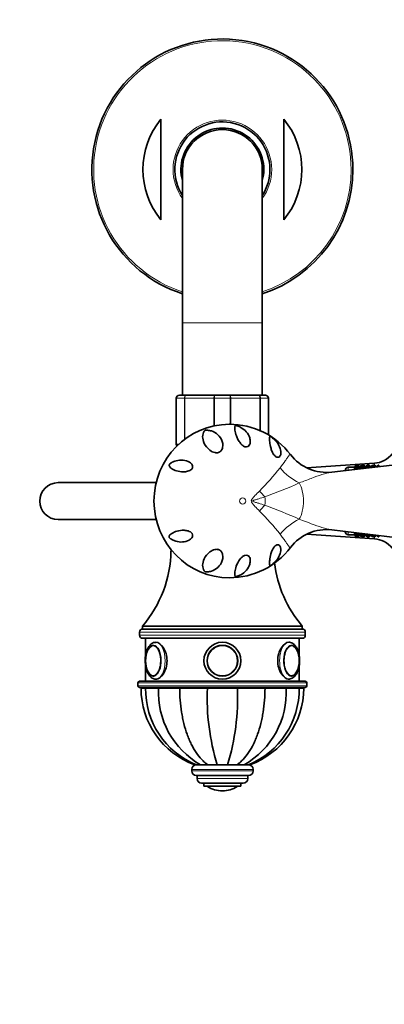
# Model space of a CAD drawing. Units: millimetres. Extents: x 0 to 2466, y 0 to 2754.
# Drawn here: x 1047 to 1166, y 628 to 949 of the extents above; entities that cross this region are included whole.
import ezdxf
from ezdxf import colors
from ezdxf.entities.mleader import LeaderData, LeaderLine
from ezdxf.math import Vec2, Vec3

# ---------------------------------------------------------------- set-up
doc = ezdxf.new("R2010")
doc.units = ezdxf.units.MM
doc.layers.add('DV3_Défaut', color=7, linetype='Continuous')
doc.layers.add('Défaut', color=7, linetype='Continuous')

# ---------------------------------------------------------------- blocks, each defined once
blk = doc.blocks.new('_DOT')
at = {"color": 0}
blk.add_line((0, 0), (-1, 0), dxfattribs=at)
at = {"color": 0, "const_width": 0.333}
blk.add_lwpolyline([(-0.1665, 0, 1), (0.1665, 0, 1)], format="xyb", close=True, dxfattribs=at)
blk = doc.blocks.new('SE2')
at = {"layer": 'DV3_Défaut', "color": 7, "linetype": 'Continuous', "lineweight": 35}
for p, q in [((1092.96, 916.83), (1092.96, 883.96)), ((1132.96, 916.83), (1132.96, 883.96)), ((1099.96, 900.39), (1099.96, 850.39)), ((1125.96, 850.39), (1125.96, 900.39)), ((1099.96, 850.39), (1099.96, 826.89)), ((1125.96, 826.89), (1125.96, 850.39)), ((1097.96, 810.89), (1097.96, 825.89)), ((1098.96, 826.89), (1101.29, 826.89)), ((1101.29, 826.89), (1110.62, 826.89)), ((1110.62, 826.89), (1115.29, 826.89)), ((1115.29, 826.89), (1124.62, 826.89)), ((1124.62, 826.89), (1126.96, 826.89)), ((1127.96, 825.89), (1127.96, 813.92)), ((1162.46, 804.7), (1140.41, 803.23)), ((1170.16, 804.33), (1148.65, 801.8)), ((1152.96, 802.39), (1152.96, 802.31)), ((1155.95, 803.39), (1153.96, 803.39)), ((1155.95, 802.66), (1155.95, 803.39)), ((1155.96, 803.39), (1155.95, 803.39)), ((1155.96, 803.39), (1155.96, 802.66)), ((1155.97, 803.39), (1155.96, 803.39)), ((1155.97, 803.35), (1156.5, 804.1)), ((1156.5, 804.1), (1155.97, 803.39)), ((1155.97, 803.22), (1156.5, 804.01)), ((1156.5, 804.01), (1155.97, 803.35)), ((1155.97, 803), (1156.5, 803.82)), ((1156.5, 803.82), (1155.97, 803.22)), ((1155.97, 802.69), (1156.5, 803.54)), ((1156.5, 803.54), (1155.97, 803)), ((1156.5, 803.17), (1155.97, 802.69)), ((1156.2, 802.69), (1156.5, 803.17)), ((1156.5, 804.1), (1157.22, 804.1)), ((1156.5, 804.01), (1157.22, 804.01)), ((1156.5, 803.82), (1157.22, 803.82)), ((1156.5, 803.54), (1157.22, 803.54)), ((1156.5, 803.17), (1157.22, 803.17)), ((1157.76, 803.39), (1157.22, 804.1)), ((1157.22, 804.1), (1157.76, 803.35)), ((1157.76, 803.35), (1157.22, 804.01)), ((1157.22, 804.01), (1157.76, 803.22)), ((1157.76, 803.22), (1157.22, 803.82)), ((1157.22, 803.82), (1157.76, 803)), ((1157.76, 803), (1157.22, 803.54)), ((1157.22, 803.54), (1157.65, 802.86)), ((1157.58, 802.85), (1157.22, 803.17)), ((1157.22, 803.17), (1157.43, 802.83)), ((1157.76, 803.39), (1157.76, 802.87)), ((1157.76, 803.39), (1157.76, 803.39)), ((1157.77, 803.39), (1157.76, 803.39)), ((1157.77, 803.35), (1158.3, 804.1)), ((1158.3, 804.1), (1157.77, 803.39)), ((1157.77, 803.22), (1158.3, 804.01)), ((1158.3, 804.01), (1157.77, 803.35)), ((1157.77, 803), (1158.3, 803.82)), ((1158.3, 803.82), (1157.77, 803.22)), ((1158.3, 803.54), (1157.77, 803)), ((1157.89, 802.89), (1158.3, 803.54)), ((1158.3, 803.17), (1158, 802.9)), ((1158.15, 802.92), (1158.3, 803.17)), ((1158.3, 804.1), (1159.01, 804.1)), ((1158.3, 804.01), (1159.01, 804.01)), ((1158.3, 803.82), (1159.01, 803.82)), ((1158.3, 803.54), (1159.01, 803.54)), ((1158.3, 803.17), (1159.01, 803.17)), ((1159.55, 803.39), (1159.01, 804.1)), ((1159.01, 804.1), (1159.55, 803.35)), ((1159.55, 803.35), (1159.01, 804.01)), ((1159.01, 804.01), (1159.55, 803.22)), ((1159.55, 803.22), (1159.01, 803.82)), ((1159.01, 803.82), (1159.5, 803.08)), ((1159.47, 803.07), (1159.01, 803.54)), ((1159.01, 803.54), (1159.32, 803.06)), ((1159.16, 803.04), (1159.01, 803.17)), ((1159.01, 803.17), (1159.1, 803.03)), ((1159.55, 803.38), (1159.55, 803.39)), ((1159.56, 803.39), (1159.55, 803.38)), ((1159.55, 803.38), (1159.55, 803.08)), ((1159.56, 803.35), (1160.1, 804.1)), ((1160.1, 804.1), (1159.56, 803.39)), ((1159.56, 803.22), (1160.1, 804.01)), ((1160.1, 804.01), (1159.56, 803.35)), ((1160.1, 803.82), (1159.56, 803.22)), ((1159.62, 803.09), (1160.1, 803.82)), ((1160.1, 803.54), (1159.66, 803.1)), ((1159.83, 803.12), (1160.1, 803.54)), ((1160.1, 803.17), (1160.06, 803.14)), ((1160.08, 803.15), (1160.1, 803.17)), ((1160.1, 804.1), (1160.81, 804.1)), ((1160.1, 804.01), (1160.81, 804.01)), ((1160.1, 803.82), (1160.81, 803.82)), ((1160.1, 803.54), (1160.81, 803.54)), ((1160.1, 803.17), (1160.3, 803.17)), ((1161.34, 803.39), (1160.81, 804.1)), ((1160.81, 804.1), (1161.34, 803.35)), ((1161.34, 803.35), (1160.81, 804.01)), ((1160.81, 804.01), (1161.29, 803.29)), ((1161.28, 803.29), (1160.81, 803.82)), ((1160.81, 803.82), (1161.16, 803.27)), ((1161.08, 803.26), (1160.81, 803.54)), ((1160.81, 803.54), (1160.99, 803.25)), ((1161.35, 803.38), (1161.34, 803.39)), ((1161.35, 803.35), (1161.89, 804.1)), ((1161.89, 804.1), (1161.35, 803.39)), ((1161.89, 804.01), (1161.35, 803.35)), ((1161.35, 803.39), (1161.35, 803.38)), ((1161.35, 803.38), (1161.35, 803.29)), ((1161.41, 803.3), (1161.89, 804.01)), ((1161.89, 803.82), (1161.43, 803.3)), ((1161.56, 803.32), (1161.89, 803.82)), ((1161.89, 803.54), (1161.69, 803.33)), ((1161.76, 803.34), (1161.89, 803.54)), ((1161.89, 804.1), (1162.61, 804.1)), ((1161.89, 804.01), (1162.61, 804.01)), ((1161.89, 803.82), (1162.61, 803.82)), ((1161.89, 803.54), (1162.61, 803.54)), ((1163.07, 803.5), (1162.61, 804.1)), ((1162.61, 804.1), (1163.04, 803.49)), ((1163.03, 803.49), (1162.61, 804.01)), ((1162.61, 804.01), (1162.96, 803.48)), ((1162.91, 803.48), (1162.61, 803.82)), ((1162.61, 803.82), (1162.84, 803.47)), ((1162.69, 803.45), (1162.61, 803.54)), ((1162.61, 803.54), (1162.67, 803.45)), ((1163.69, 804.1), (1163.25, 803.52)), ((1163.28, 803.52), (1163.69, 804.1)), ((1163.69, 804.01), (1163.3, 803.52)), ((1163.37, 803.53), (1163.69, 804.01)), ((1163.69, 803.82), (1163.45, 803.54)), ((1163.52, 803.55), (1163.69, 803.82)), ((1163.69, 804.1), (1163.96, 804.1)), ((1163.69, 804.01), (1163.96, 804.01)), ((1163.69, 803.82), (1163.96, 803.82)), ((1163.96, 804.1), (1163.96, 804.01)), ((1163.96, 804.01), (1163.96, 803.82)), ((1163.96, 803.82), (1163.96, 803.6)), ((1091.4, 798.39), (1059.46, 798.39)), ((1059.46, 786.39), (1091.4, 786.39)), ((1148.65, 782.99), (1170.16, 780.46)), ((1140.35, 781.56), (1162.46, 780.09)), ((1152.96, 782.48), (1152.96, 782.39)), ((1153.96, 781.39), (1155.95, 781.39)), ((1155.95, 781.39), (1155.95, 782.13)), ((1155.95, 781.39), (1155.96, 781.4)), ((1155.96, 782.13), (1155.96, 781.4)), ((1155.96, 781.4), (1155.97, 781.39)), ((1156.5, 781.25), (1155.97, 782.1)), ((1155.97, 782.1), (1156.5, 781.62)), ((1156.5, 780.97), (1155.97, 781.79)), ((1155.97, 781.79), (1156.5, 781.25)), ((1156.5, 780.78), (1155.97, 781.57)), ((1155.97, 781.57), (1156.5, 780.97)), ((1156.5, 780.69), (1155.97, 781.44)), ((1155.97, 781.44), (1156.5, 780.78)), ((1155.97, 781.39), (1156.5, 780.69)), ((1156.5, 781.62), (1156.2, 782.1)), ((1156.5, 781.62), (1157.22, 781.62)), ((1156.5, 781.25), (1157.22, 781.25)), ((1156.5, 780.97), (1157.22, 780.97)), ((1156.5, 780.78), (1157.22, 780.78)), ((1156.5, 780.69), (1157.22, 780.69)), ((1157.43, 781.96), (1157.22, 781.62)), ((1157.22, 781.62), (1157.58, 781.94)), ((1157.65, 781.93), (1157.22, 781.25)), ((1157.22, 781.25), (1157.76, 781.79)), ((1157.76, 781.79), (1157.22, 780.97)), ((1157.76, 781.57), (1157.22, 780.78)), ((1157.22, 780.97), (1157.76, 781.57)), ((1157.22, 780.78), (1157.76, 781.44)), ((1157.76, 781.44), (1157.22, 780.69)), ((1157.22, 780.69), (1157.76, 781.39)), ((1157.76, 781.92), (1157.76, 781.4)), ((1157.76, 781.39), (1157.76, 781.4)), ((1157.76, 781.4), (1157.77, 781.39)), ((1158.3, 780.97), (1157.77, 781.79)), ((1157.77, 781.79), (1158.3, 781.25)), ((1158.3, 780.78), (1157.77, 781.57)), ((1157.77, 781.57), (1158.3, 780.97)), ((1158.3, 780.69), (1157.77, 781.44)), ((1157.77, 781.44), (1158.3, 780.78)), ((1157.77, 781.39), (1158.3, 780.69)), ((1158.3, 781.25), (1157.89, 781.9)), ((1158, 781.89), (1158.3, 781.62)), ((1158.3, 781.62), (1158.15, 781.87)), ((1158.3, 781.62), (1159.01, 781.62)), ((1158.3, 781.25), (1159.01, 781.25)), ((1158.3, 780.97), (1159.01, 780.97)), ((1158.3, 780.78), (1159.01, 780.78)), ((1158.3, 780.69), (1159.01, 780.69)), ((1159.1, 781.76), (1159.01, 781.62)), ((1159.01, 781.62), (1159.16, 781.75)), ((1159.32, 781.73), (1159.01, 781.25)), ((1159.01, 781.25), (1159.47, 781.72)), ((1159.5, 781.71), (1159.01, 780.97)), ((1159.55, 781.57), (1159.01, 780.78)), ((1159.01, 780.97), (1159.55, 781.57)), ((1159.01, 780.78), (1159.55, 781.44)), ((1159.55, 781.44), (1159.01, 780.69)), ((1159.01, 780.69), (1159.55, 781.39)), ((1159.55, 781.71), (1159.55, 781.4)), ((1159.55, 781.39), (1159.55, 781.4)), ((1159.55, 781.4), (1159.56, 781.39)), ((1160.1, 780.78), (1159.56, 781.57)), ((1159.56, 781.57), (1160.1, 780.97)), ((1160.1, 780.69), (1159.56, 781.44)), ((1159.56, 781.44), (1160.1, 780.78)), ((1159.56, 781.39), (1160.1, 780.69)), ((1160.1, 780.97), (1159.62, 781.7)), ((1159.66, 781.69), (1160.1, 781.25)), ((1160.1, 781.25), (1159.83, 781.67)), ((1160.06, 781.65), (1160.1, 781.62)), ((1160.1, 781.62), (1160.08, 781.64)), ((1160.1, 781.62), (1160.3, 781.62)), ((1160.1, 781.25), (1160.81, 781.25)), ((1160.1, 780.97), (1160.81, 780.97)), ((1160.1, 780.78), (1160.81, 780.78)), ((1160.1, 780.69), (1160.81, 780.69)), ((1160.99, 781.54), (1160.81, 781.25)), ((1160.81, 781.25), (1161.08, 781.53)), ((1161.16, 781.52), (1160.81, 780.97)), ((1161.29, 781.5), (1160.81, 780.78)), ((1160.81, 780.97), (1161.28, 781.5)), ((1160.81, 780.78), (1161.34, 781.44)), ((1161.34, 781.44), (1160.81, 780.69)), ((1160.81, 780.69), (1161.34, 781.39)), ((1161.34, 781.39), (1161.35, 781.4)), ((1161.35, 781.49), (1161.35, 781.4)), ((1161.89, 780.69), (1161.35, 781.44)), ((1161.35, 781.44), (1161.89, 780.78)), ((1161.35, 781.4), (1161.35, 781.39)), ((1161.35, 781.39), (1161.89, 780.69)), ((1161.89, 780.78), (1161.41, 781.49)), ((1161.43, 781.48), (1161.89, 780.97)), ((1161.89, 780.97), (1161.56, 781.47)), ((1161.69, 781.45), (1161.89, 781.25)), ((1161.89, 781.25), (1161.76, 781.44)), ((1161.89, 781.25), (1162.61, 781.25)), ((1161.89, 780.97), (1162.61, 780.97)), ((1161.89, 780.78), (1162.61, 780.78)), ((1161.89, 780.69), (1162.61, 780.69)), ((1162.67, 781.34), (1162.61, 781.25)), ((1162.61, 781.25), (1162.69, 781.34)), ((1162.84, 781.32), (1162.61, 780.97)), ((1162.61, 780.97), (1162.91, 781.31)), ((1162.96, 781.3), (1162.61, 780.78)), ((1162.61, 780.78), (1163.03, 781.3)), ((1163.04, 781.29), (1162.61, 780.69)), ((1162.61, 780.69), (1163.07, 781.29)), ((1163.25, 781.27), (1163.69, 780.69)), ((1163.69, 780.69), (1163.28, 781.27)), ((1163.3, 781.26), (1163.69, 780.78)), ((1163.69, 780.78), (1163.37, 781.26)), ((1163.45, 781.25), (1163.69, 780.97)), ((1163.69, 780.97), (1163.52, 781.24)), ((1163.69, 780.97), (1163.96, 780.97)), ((1163.69, 780.78), (1163.96, 780.78)), ((1163.69, 780.69), (1163.96, 780.69)), ((1163.96, 781.19), (1163.96, 780.97)), ((1163.96, 780.97), (1163.96, 780.78)), ((1163.96, 780.78), (1163.96, 780.69)), ((1096.55, 776.19), (1096.21, 776.19)), ((1138.96, 751.69), (1086.96, 751.69)), ((1086.96, 751.69), (1086.96, 750.69)), ((1138.96, 750.69), (1086.96, 750.69)), ((1138.96, 750.69), (1086.96, 750.69)), ((1138.96, 750.69), (1138.96, 751.69)), ((1085.96, 749.69), (1085.96, 748.69)), ((1086.96, 747.69), (1138.96, 747.69)), ((1087.96, 747.69), (1087.96, 742.11)), ((1137.96, 742.1), (1137.96, 747.69)), ((1139.96, 748.69), (1139.96, 749.69)), ((1087.96, 738.69), (1087.96, 733.69)), ((1137.96, 733.69), (1137.96, 738.67)), ((1085.46, 733.19), (1085.46, 732.19)), ((1139.96, 733.69), (1085.96, 733.69)), ((1085.96, 731.69), (1139.96, 731.69)), ((1086.46, 731.69), (1086.46, 731.59)), ((1087.94, 731.59), (1086.46, 731.59)), ((1087.92, 731.49), (1086.46, 731.49)), ((1087.94, 731.69), (1087.94, 731.59)), ((1092.17, 731.59), (1087.94, 731.59)), ((1087.94, 731.49), (1092.17, 731.49)), ((1091.31, 734.39), (1091.6, 734.39)), ((1092.17, 731.59), (1092.17, 731.69)), ((1099.07, 731.59), (1092.17, 731.59)), ((1092.17, 731.49), (1099.07, 731.49)), ((1099.07, 731.59), (1099.07, 731.69)), ((1108.08, 731.59), (1099.07, 731.59)), ((1099.07, 731.49), (1108.08, 731.49)), ((1108.08, 731.59), (1108.08, 731.69)), ((1117.84, 731.59), (1108.08, 731.59)), ((1108.08, 731.49), (1117.84, 731.49)), ((1110.96, 731.59), (1110.96, 731.49)), ((1114.96, 731.49), (1114.96, 731.59)), ((1117.84, 731.59), (1117.84, 731.69)), ((1126.85, 731.59), (1117.84, 731.59)), ((1117.84, 731.49), (1126.85, 731.49)), ((1126.85, 731.59), (1126.85, 731.69)), ((1133.75, 731.59), (1126.85, 731.59)), ((1126.85, 731.49), (1133.75, 731.49)), ((1133.75, 731.59), (1133.75, 731.69)), ((1137.97, 731.59), (1133.75, 731.59)), ((1133.75, 731.49), (1137.97, 731.49)), ((1134.4, 734.39), (1134.61, 734.39)), ((1137.97, 731.59), (1137.97, 731.69)), ((1137.97, 731.59), (1139.46, 731.59)), ((1137.97, 731.49), (1139.46, 731.49)), ((1139.46, 731.59), (1139.46, 731.69)), ((1140.46, 732.19), (1140.46, 733.19)), ((1104.46, 706.49), (1103.97, 706.49)), ((1105.85, 706.49), (1104.47, 706.49)), ((1108.21, 706.49), (1105.85, 706.49)), ((1108.4, 706.49), (1107.91, 706.49)), ((1111.29, 706.49), (1108.21, 706.49)), ((1114.88, 706.49), (1111.04, 706.49)), ((1111.29, 706.49), (1114.62, 706.49)), ((1114.62, 706.49), (1117.7, 706.49)), ((1118, 706.49), (1117.52, 706.49)), ((1117.7, 706.49), (1120.06, 706.49)), ((1120.06, 706.49), (1121.45, 706.49)), ((1121.34, 706.49), (1121.94, 706.49)), ((1102.96, 704.99), (1102.96, 704.49)), ((1121.46, 702.99), (1104.46, 702.99)), ((1104.71, 702.99), (1104.71, 701.99)), ((1121.21, 701.99), (1121.21, 702.99)), ((1122.96, 704.49), (1122.96, 704.99)), ((1119.71, 700.49), (1106.21, 700.49)), ((1106.96, 700.49), (1106.96, 699.49)), ((1118.96, 699.49), (1106.96, 699.49)), ((1118.96, 699.49), (1118.96, 700.49)), ((1112.96, 697.99), (1112.96, 697.99))]:
    blk.add_line(p, q, dxfattribs=at)
at = {"layer": 'DV3_Défaut', "color": 7, "linetype": 'Continuous', "lineweight": 18}
for p, q in [((1099.96, 850.39), (1125.96, 850.39)), ((1097.99, 825.89), (1097.96, 825.89)), ((1100.58, 825.89), (1097.99, 825.89)), ((1097.99, 825.89), (1097.99, 810.89)), ((1100.58, 812.44), (1100.58, 825.89)), ((1100.71, 825.89), (1100.58, 825.89)), ((1110.2, 825.89), (1100.71, 825.89)), ((1100.71, 825.89), (1100.71, 812.54)), ((1110.2, 816.86), (1110.2, 825.89)), ((1110.37, 825.89), (1110.2, 825.89)), ((1115.55, 825.89), (1110.37, 825.89)), ((1110.37, 825.89), (1110.37, 816.89)), ((1115.55, 817.37), (1115.55, 825.89)), ((1115.71, 825.89), (1115.55, 825.89)), ((1125.2, 825.89), (1115.71, 825.89)), ((1115.71, 825.89), (1115.71, 817.36)), ((1125.2, 815.32), (1125.2, 825.89)), ((1125.34, 825.89), (1125.2, 825.89)), ((1127.93, 825.89), (1125.34, 825.89)), ((1125.34, 825.89), (1125.34, 815.27)), ((1127.93, 813.94), (1127.93, 825.89)), ((1127.93, 825.89), (1127.96, 825.89)), ((1097.99, 810.89), (1097.96, 810.89)), ((1097.99, 810.89), (1098.74, 810.89)), ((1153.96, 802.42), (1153.96, 803.39)), ((1162.46, 804.7), (1162.46, 804.1)), ((1153.96, 781.39), (1153.96, 782.36)), ((1162.46, 780.69), (1162.46, 780.09)), ((1085.96, 749.69), (1139.96, 749.69)), ((1139.96, 748.69), (1085.96, 748.69)), ((1085.46, 733.19), (1140.46, 733.19)), ((1140.46, 732.19), (1085.46, 732.19)), ((1111.39, 731.49), (1111.39, 731.59)), ((1114.53, 731.49), (1114.53, 731.59)), ((1122.96, 704.99), (1102.96, 704.99)), ((1122.96, 704.49), (1102.96, 704.49)), ((1121.21, 701.99), (1104.71, 701.99)), ((1117.8, 699.4), (1108.11, 699.4))]:
    blk.add_line(p, q, dxfattribs=at)
at = {"layer": 'DV3_Défaut', "color": 7, "linetype": 'Continuous', "lineweight": 35}
for radius in [6, 6, 5, 4.99]:
    blk.add_circle((1112.96, 740.39), radius, dxfattribs=at)
at = {"layer": 'DV3_Défaut', "color": 7, "linetype": 'Continuous', "lineweight": 18}
blk.add_circle((1112.96, 740.39), 4.84, dxfattribs=at)
at = {"layer": 'DV3_Défaut', "color": 7, "linetype": 'Continuous', "lineweight": 35}
for centre, radius, start, end in [((1112.96, 900.39), 42.5, 0, 252.1887), ((1112.96, 900.39), 25.88, 140.5933, 219.4067), ((1112.96, 900.39), 15.5, 0, 212.9959), ((1112.96, 900.39), 25.88, 320.5933, 39.4067), ((1112.96, 900.39), 13.5, 0, 195.6425), ((1112.96, 900.39), 13, 0, 180), ((1112.96, 900.39), 15.5, 327.0041, 0), ((1112.96, 900.39), 13.5, 344.3575, 0), ((1112.96, 900.39), 42.5, 287.8113, 0), ((1098.96, 825.89), 1, 90, 180), ((1126.96, 825.89), 1, 0, 90), ((1115.34, 792.56), 24.82, 37.082, 90.2722), ((1098.96, 810.89), 1, 180, 220.112), ((1146.95, 816.53), 14.83, 217.3409, 276.6136), ((1161.93, 812.68), 8, 273.8061, 322.0677), ((1153.96, 802.39), 1, 90, 180), ((1059.46, 792.39), 6, 90, 270), ((1059.46, 792.39), 6, 90, 270), ((1146.94, 768.29), 14.83, 83.5306, 142.7154), ((1153.96, 782.39), 1, 180, 270), ((1161.93, 772.11), 8, 37.9323, 86.1939), ((1057.71, 776.73), 38.5, 319.4327, 359.1991), ((1115.34, 792.25), 24.83, 269.8321, 322.9166), ((1168.2, 776.73), 38.5, 186.6738, 220.5673), ((1086.96, 749.69), 1, 90, 180), ((1138.96, 749.69), 1, 0, 90), ((1086.96, 748.69), 1, 180, 270), ((1138.96, 748.69), 1, 270, 0), ((1090.56, 744.23), 1.16, 88.1684, 120.2746), ((1135.39, 744.18), 1.21, 51.0576, 93.1322), ((1096.53, 740.37), 8.6, 167.8436, 191.9246), ((1129.71, 740.39), 8.28, 346.6198, 13.3083), ((1090.48, 736.78), 1.36, 230.1854, 271.3433), ((1135.46, 736.44), 1.03, 257.9742, 307.6585), ((1085.96, 733.19), 0.5, 90, 180), ((1085.96, 732.19), 0.5, 180, 270), ((1113.06, 731.49), 26.6, 180, 250.0262), ((1114.49, 731.09), 26.55, 179.1187, 247.8367), ((1119.27, 730.08), 27.14, 177.0215, 240.3697), ((1181.24, 728.18), 73.23, 177.4094, 197.228), ((1044.68, 728.18), 73.23, 342.772, 2.5906), ((1106.64, 730.08), 27.14, 299.6303, 2.9785), ((1111.43, 731.09), 26.54, 292.1429, 0.8814), ((1112.86, 731.49), 26.6, 289.9748, 0), ((1139.96, 733.19), 0.5, 0, 90), ((1139.96, 732.19), 0.5, 270, 0), ((1104.46, 704.99), 1.5, 90, 180), ((1121.46, 704.99), 1.5, 0, 90), ((1104.46, 704.49), 1.5, 180, 270), ((1121.46, 704.49), 1.5, 270, 0), ((1106.21, 701.99), 1.5, 180, 270), ((1108.29, 699.67), 0.32, 212.9713, 237.6782), ((1112.96, 707.05), 9.06, 237.6782, 270), ((1112.96, 707.05), 9.06, 270, 302.3218), ((1117.63, 699.67), 0.32, 302.3218, 327.0287), ((1119.71, 701.99), 1.5, 270, 0)]:
    blk.add_arc(centre, radius, start, end, dxfattribs=at)
at = {"layer": 'DV3_Défaut', "color": 7, "linetype": 'Continuous', "lineweight": 18}
for centre, radius, start, end in [((1112.96, 900.39), 41.93, 0, 251.94), ((1112.96, 900.39), 16.07, 0, 215.9867), ((1112.96, 900.39), 16.07, 324.0133, 0), ((1112.96, 900.39), 41.93, 288.06, 0), ((1098.97, 825.91), 0.985, 90.9738, 180.9046), ((1126.94, 825.91), 0.985, 359.0954, 89.0262), ((1098.97, 810.88), 0.985, 179.0954, 218.755), ((1054.64, 864.91), 98.77, 315.4673, 321.3363), ((1079.31, 927.06), 141.51, 289.6046, 294.5084), ((1056.07, 721.14), 96.87, 38.606, 44.5905), ((1069.13, 632.6), 168.59, 65.8857, 70.0013)]:
    blk.add_arc(centre, radius, start, end, dxfattribs=at)
at = {"layer": 'DV3_Défaut', "color": 7, "linetype": 'Continuous', "lineweight": 35}
for centre, major_axis, ratio, start_param, end_param in [((1115.28, 792.39), (0, 25), 0.983933, 0.002161, 3.140923), ((1090.36, 740.39), (0, 4.84), 0.5, 0.216928, 1.188108), ((1090.44, 740.39), (0, -5), 0.5, 0, 4.337027), ((1135.47, 740.39), (0, -5), 0.5, 1.923302, 6.283185), ((1135.56, 740.39), (0, -4.84), 0.5, 1.977503, 2.847951), ((1090.44, 740.39), (0, -5), 0.5, 5.063617, 6.283185), ((1090.36, 740.39), (0, 4.84), 0.5, 1.957129, 2.792575), ((1135.47, 740.39), (0, -5), 0.5, 0, 1.189471), ((1135.56, 740.39), (0, -4.84), 0.5, 0.270414, 1.161482), ((1090.59, 740.39), (0, 4.99), 0.5, 3.114444, 3.141593)]:
    blk.add_ellipse(centre, major_axis=major_axis, ratio=ratio, start_param=start_param, end_param=end_param, dxfattribs=at)
at = {"layer": 'DV3_Défaut', "color": 7, "linetype": 'Continuous', "lineweight": 18}
for centre, major_axis, ratio, start_param, end_param in [((1141.59, 809.57), (11.6, -9.51), 0.765229, 4.472905, 5.008426), ((1130.62, 797.36), (-10.53, 10.68), 0.350658, 1.390588, 1.562179), ((1135.44, 792.39), (0, -7.83), 0.5, 0.715336, 2.426256), ((1124.12, 792.39), (0, -5.52), 0.5, 1.320394, 1.821199), ((1130.62, 787.43), (-10.53, -10.68), 0.350658, 4.721006, 4.892597), ((1141.59, 775.22), (-11.6, -9.51), 0.765229, 4.416352, 4.951873), ((1090.36, 740.39), (0, 4.84), 0.5, 2.792575, 6.283185), ((1090.36, 740.39), (0, 4.84), 0.5, 0, 0.216928), ((1091.31, 740.39), (0, 6), 0.5, 3.141593, 6.276359), ((1134.61, 740.39), (0, -6), 0.5, 3.134766, 6.283185), ((1135.56, 740.39), (0, -4.84), 0.5, 2.847951, 6.283185), ((1135.56, 740.39), (0, -4.84), 0.5, 0, 0.270414)]:
    blk.add_ellipse(centre, major_axis=major_axis, ratio=ratio, start_param=start_param, end_param=end_param, dxfattribs=at)
blk.add_ellipse((1119.57, 792.39), major_axis=(0, -1), ratio=0.983933, dxfattribs=at)
for points, knots in [([(1100.58, 825.89), (1100.58, 826.03), (1100.6, 826.16), (1100.67, 826.4), (1100.72, 826.51), (1100.85, 826.69), (1100.93, 826.77), (1101.11, 826.87), (1101.2, 826.89), (1101.29, 826.89)], [0, 0, 0, 0, 0.25, 0.25, 0.5, 0.5, 0.75, 0.75, 1, 1, 1, 1]), ([(1101.29, 826.89), (1101.22, 826.89), (1101.14, 826.87), (1101, 826.77), (1100.94, 826.69), (1100.83, 826.51), (1100.79, 826.4), (1100.73, 826.16), (1100.71, 826.03), (1100.71, 825.89)], [0, 0, 0, 0, 0.25, 0.25, 0.5, 0.5, 0.75, 0.75, 1, 1, 1, 1]), ([(1110.2, 825.89), (1110.2, 826.03), (1110.21, 826.16), (1110.25, 826.4), (1110.29, 826.51), (1110.36, 826.69), (1110.41, 826.77), (1110.51, 826.87), (1110.57, 826.89), (1110.62, 826.89)], [0, 0, 0, 0, 0.25, 0.25, 0.5, 0.5, 0.75, 0.75, 1, 1, 1, 1]), ([(1110.62, 826.89), (1110.59, 826.89), (1110.56, 826.87), (1110.5, 826.77), (1110.47, 826.69), (1110.42, 826.51), (1110.4, 826.4), (1110.38, 826.16), (1110.37, 826.03), (1110.37, 825.89)], [0, 0, 0, 0, 0.25, 0.25, 0.5, 0.5, 0.75, 0.75, 1, 1, 1, 1]), ([(1115.29, 826.89), (1115.35, 826.89), (1115.4, 826.87), (1115.51, 826.77), (1115.55, 826.69), (1115.63, 826.51), (1115.66, 826.4), (1115.7, 826.16), (1115.71, 826.03), (1115.71, 825.89)], [0, 0, 0, 0, 0.25, 0.25, 0.5, 0.5, 0.75, 0.75, 1, 1, 1, 1]), ([(1115.55, 825.89), (1115.55, 826.03), (1115.54, 826.16), (1115.51, 826.4), (1115.49, 826.51), (1115.45, 826.69), (1115.42, 826.77), (1115.36, 826.87), (1115.33, 826.89), (1115.29, 826.89)], [0, 0, 0, 0, 0.25, 0.25, 0.5, 0.5, 0.75, 0.75, 1, 1, 1, 1]), ([(1124.62, 826.89), (1124.72, 826.89), (1124.81, 826.87), (1124.98, 826.77), (1125.06, 826.69), (1125.19, 826.51), (1125.25, 826.4), (1125.32, 826.16), (1125.34, 826.03), (1125.34, 825.89)], [0, 0, 0, 0, 0.25, 0.25, 0.5, 0.5, 0.75, 0.75, 1, 1, 1, 1]), ([(1125.2, 825.89), (1125.2, 826.03), (1125.19, 826.16), (1125.13, 826.4), (1125.08, 826.51), (1124.98, 826.69), (1124.91, 826.77), (1124.77, 826.87), (1124.7, 826.89), (1124.62, 826.89)], [0, 0, 0, 0, 0.25, 0.25, 0.5, 0.5, 0.75, 0.75, 1, 1, 1, 1]), ([(1131.76, 803.21), (1132.45, 804.04), (1132.99, 804.81), (1133.66, 805.78), (1133.85, 806.08), (1134.12, 806.47), (1134.2, 806.59), (1134.36, 806.82), (1134.43, 806.92), (1134.76, 807.38), (1134.94, 807.58), (1135.1, 807.59), (1135.13, 807.58), (1135.15, 807.55)], [0, 0, 0, 0, 0.304011, 0.304011, 0.456016, 0.456016, 0.532019, 0.532019, 0.608022, 0.608022, 0.912033, 0.912033, 1, 1, 1, 1]), ([(1148.67, 801.8), (1148.6, 801.79), (1148.53, 801.78), (1148.23, 801.74), (1147.99, 801.7), (1147.49, 801.6), (1147.24, 801.54), (1146.48, 801.35), (1145.95, 801.2), (1144.32, 800.68), (1143.17, 800.25), (1140.7, 799.32), (1139.39, 798.81), (1138.01, 798.31)], [0, 0, 0, 0, 0.023923, 0.023923, 0.105263, 0.105263, 0.186602, 0.186602, 0.349282, 0.349282, 0.674641, 0.674641, 1, 1, 1, 1]), ([(1125.05, 789.15), (1124.56, 789.64), (1124.07, 790.13), (1123.32, 790.9), (1123.07, 791.16), (1122.73, 791.58), (1122.63, 791.73), (1122.5, 791.97), (1122.46, 792.05), (1122.4, 792.23), (1122.39, 792.32), (1122.39, 792.5), (1122.41, 792.59), (1122.47, 792.77), (1122.51, 792.85), (1122.64, 793.09), (1122.75, 793.23), (1123.09, 793.65), (1123.34, 793.91), (1124.07, 794.67), (1124.57, 795.15), (1125.05, 795.64)], [0, 0, 0, 0, 0.25, 0.25, 0.375, 0.375, 0.4375, 0.4375, 0.46875, 0.46875, 0.5, 0.5, 0.53125, 0.53125, 0.5625, 0.5625, 0.625, 0.625, 0.75, 0.75, 1, 1, 1, 1]), ([(1126.79, 793.76), (1126.13, 793.54), (1125.46, 793.33), (1124.45, 793.02), (1124.11, 792.92), (1123.59, 792.76), (1123.42, 792.71), (1123.17, 792.62), (1123.09, 792.59), (1122.97, 792.53), (1122.93, 792.51), (1122.85, 792.46), (1122.81, 792.42), (1122.86, 792.29), (1122.96, 792.26), (1123.12, 792.19), (1123.21, 792.16), (1123.46, 792.07), (1123.63, 792.02), (1124.13, 791.86), (1124.47, 791.76), (1125.47, 791.46), (1126.13, 791.25), (1126.79, 791.03)], [0, 0, 0, 0, 0.25, 0.25, 0.375, 0.375, 0.4375, 0.4375, 0.46875, 0.46875, 0.484375, 0.484375, 0.5, 0.5, 0.53125, 0.53125, 0.5625, 0.5625, 0.625, 0.625, 0.75, 0.75, 1, 1, 1, 1]), ([(1138.01, 786.48), (1140.77, 785.48), (1143.21, 784.47), (1145.93, 783.6), (1146.46, 783.44), (1147.23, 783.25), (1147.48, 783.19), (1147.98, 783.09), (1148.22, 783.05), (1148.53, 783.01), (1148.6, 783), (1148.67, 782.99)], [0, 0, 0, 0, 0.649586, 0.649586, 0.811983, 0.811983, 0.893181, 0.893181, 0.974379, 0.974379, 1, 1, 1, 1]), ([(1135.15, 777.24), (1135.15, 777.24), (1135.15, 777.23), (1135.12, 777.21), (1135.09, 777.2), (1134.94, 777.2), (1134.76, 777.41), (1134.43, 777.87), (1134.36, 777.97), (1134.2, 778.2), (1134.12, 778.32), (1133.86, 778.71), (1133.66, 779), (1133.21, 779.65), (1132.97, 780.01), (1132.41, 780.77), (1132.1, 781.17), (1131.76, 781.58)], [0, 0, 0, 0, 0.0116981, 0.0116981, 0.0877214, 0.0877214, 0.3918142, 0.3918142, 0.4678375, 0.4678375, 0.5438607, 0.5438607, 0.6959071, 0.6959071, 0.8479536, 0.8479536, 1, 1, 1, 1])]:
    blk.add_open_spline(points, degree=3, knots=knots, dxfattribs=at)
at = {"layer": 'DV3_Défaut', "color": 7, "linetype": 'Continuous', "lineweight": 35}
for points, knots in [([(1107.04, 815.1), (1107.09, 815.16), (1107.13, 815.23), (1107.21, 815.32), (1107.24, 815.35), (1107.29, 815.4), (1107.31, 815.41), (1107.39, 815.45), (1107.43, 815.45), (1107.6, 815.47), (1107.7, 815.47), (1107.93, 815.46), (1108.04, 815.46), (1108.58, 815.41), (1109, 815.33), (1110.19, 814.98), (1110.92, 814.57), (1112.14, 813.42), (1112.63, 812.7), (1113.04, 811.35), (1113.12, 810.86), (1113.08, 810.09), (1113.04, 809.83), (1112.87, 809.29), (1112.74, 809.02), (1112.33, 808.53), (1112.03, 808.31), (1111.33, 808.09), (1110.94, 808.09), (1109.93, 808.28), (1109.38, 808.6), (1108.02, 809.62), (1107.44, 810.43), (1106.69, 811.94), (1106.52, 812.68), (1106.53, 814), (1106.7, 814.59), (1107.04, 815.1)], [0, 0, 0, 0, 0.015625, 0.015625, 0.023438, 0.023438, 0.027344, 0.027344, 0.03125, 0.03125, 0.046875, 0.046875, 0.0625, 0.0625, 0.125, 0.125, 0.25, 0.25, 0.375, 0.375, 0.4375, 0.4375, 0.46875, 0.46875, 0.5, 0.5, 0.53125, 0.53125, 0.5625, 0.5625, 0.625, 0.625, 0.75, 0.75, 0.875, 0.875, 1, 1, 1, 1]), ([(1118.95, 816.38), (1119.65, 816), (1120.26, 815.51), (1121.26, 814.36), (1121.65, 813.69), (1121.99, 812.56), (1122.05, 812.17), (1122.04, 811.37), (1121.97, 810.95), (1121.62, 810.4), (1121.45, 810.22), (1120.95, 810), (1120.6, 809.99), (1119.95, 810.21), (1119.68, 810.4), (1119.21, 810.79), (1119.02, 811), (1118.5, 811.62), (1118.24, 812.05), (1117.81, 812.85), (1117.65, 813.23), (1117.24, 814.31), (1117.1, 814.94), (1116.96, 815.97), (1116.96, 816.39), (1117.08, 816.77), (1117.11, 816.83), (1117.19, 816.91), (1117.21, 816.92), (1117.26, 816.94), (1117.29, 816.96), (1117.44, 816.96), (1117.54, 816.94), (1117.67, 816.91), (1117.73, 816.9), (1118.24, 816.74), (1118.6, 816.57), (1118.95, 816.38)], [0, 0, 0, 0, 0.125, 0.125, 0.25, 0.25, 0.3125, 0.3125, 0.375, 0.375, 0.40625, 0.40625, 0.4375, 0.4375, 0.46875, 0.46875, 0.5, 0.5, 0.5625, 0.5625, 0.625, 0.625, 0.75, 0.75, 0.875, 0.875, 0.90625, 0.90625, 0.914062, 0.914062, 0.921875, 0.921875, 0.929687, 0.929687, 0.9375, 0.9375, 1, 1, 1, 1]), ([(1128.83, 813.28), (1128.96, 813.19), (1129.07, 813.11), (1129.28, 812.95), (1129.37, 812.88), (1129.64, 812.65), (1129.8, 812.51), (1130.25, 812.06), (1130.52, 811.76), (1131.23, 810.84), (1131.58, 810.19), (1132.02, 808.88), (1132.1, 808.2), (1131.88, 807.31), (1131.75, 807.03), (1131.4, 806.74), (1131.25, 806.66), (1130.87, 806.63), (1130.63, 806.68), (1130.15, 806.99), (1129.92, 807.23), (1129.57, 807.7), (1129.43, 807.95), (1129.08, 808.66), (1128.92, 809.11), (1128.57, 810.34), (1128.46, 811.02), (1128.33, 812.16), (1128.31, 812.61), (1128.33, 813.09), (1128.34, 813.23), (1128.39, 813.37), (1128.42, 813.4), (1128.48, 813.43), (1128.51, 813.43), (1128.61, 813.4), (1128.7, 813.36), (1128.83, 813.28)], [0, 0, 0, 0, 0.015625, 0.015625, 0.03125, 0.03125, 0.0625, 0.0625, 0.125, 0.125, 0.25, 0.25, 0.375, 0.375, 0.4375, 0.4375, 0.46875, 0.46875, 0.5, 0.5, 0.53125, 0.53125, 0.5625, 0.5625, 0.625, 0.625, 0.75, 0.75, 0.875, 0.875, 0.9375, 0.9375, 0.96875, 0.96875, 0.984375, 0.984375, 1, 1, 1, 1]), ([(1095.62, 803.89), (1095.6, 803.96), (1095.58, 804.05), (1095.66, 804.28), (1095.76, 804.4), (1096.02, 804.65), (1096.19, 804.76), (1096.71, 805.07), (1097.07, 805.23), (1098.13, 805.61), (1098.86, 805.74), (1100.34, 805.74), (1101.1, 805.62), (1102.14, 805.15), (1102.48, 804.94), (1102.9, 804.52), (1103.03, 804.37), (1103.22, 803.99), (1103.29, 803.78), (1103.26, 803.29), (1103.15, 803.03), (1102.79, 802.61), (1102.56, 802.46), (1101.87, 802.11), (1101.4, 802.01), (1100.07, 801.86), (1099.27, 801.95), (1097.87, 802.26), (1097.27, 802.49), (1096.51, 802.93), (1096.28, 803.09), (1095.99, 803.35), (1095.9, 803.44), (1095.74, 803.65), (1095.66, 803.75), (1095.62, 803.89)], [0, 0, 0, 0, 0.015625, 0.015625, 0.03125, 0.03125, 0.0625, 0.0625, 0.125, 0.125, 0.25, 0.25, 0.375, 0.375, 0.4375, 0.4375, 0.46875, 0.46875, 0.5, 0.5, 0.53125, 0.53125, 0.5625, 0.5625, 0.625, 0.625, 0.75, 0.75, 0.875, 0.875, 0.9375, 0.9375, 0.96875, 0.96875, 1, 1, 1, 1]), ([(1103.11, 781.77), (1103.25, 781.53), (1103.3, 781.27), (1103.23, 780.81), (1103.14, 780.62), (1102.8, 780.11), (1102.48, 779.86), (1101.48, 779.28), (1100.73, 779.1), (1099.25, 779.01), (1098.5, 779.11), (1097.42, 779.42), (1097.07, 779.56), (1096.54, 779.82), (1096.37, 779.92), (1096.11, 780.09), (1096.02, 780.15), (1095.84, 780.3), (1095.75, 780.39), (1095.61, 780.62), (1095.59, 780.74), (1095.62, 780.9), (1095.64, 780.96), (1095.73, 781.14), (1095.81, 781.24), (1096.07, 781.53), (1096.28, 781.7), (1096.98, 782.16), (1097.55, 782.41), (1098.88, 782.78), (1099.65, 782.9), (1100.93, 782.84), (1101.38, 782.79), (1102.08, 782.57), (1102.31, 782.47), (1102.76, 782.19), (1102.97, 782.01), (1103.11, 781.77)], [0, 0, 0, 0, 0.03125, 0.03125, 0.0625, 0.0625, 0.125, 0.125, 0.25, 0.25, 0.375, 0.375, 0.4375, 0.4375, 0.46875, 0.46875, 0.484375, 0.484375, 0.5, 0.5, 0.515625, 0.515625, 0.53125, 0.53125, 0.5625, 0.5625, 0.625, 0.625, 0.75, 0.75, 0.875, 0.875, 0.9375, 0.9375, 0.96875, 0.96875, 1, 1, 1, 1]), ([(1107.04, 769.69), (1106.7, 770.2), (1106.53, 770.79), (1106.52, 772.12), (1106.69, 772.84), (1107.44, 774.36), (1108.02, 775.17), (1109.38, 776.18), (1109.93, 776.51), (1110.93, 776.69), (1111.31, 776.7), (1112.02, 776.49), (1112.32, 776.27), (1112.94, 775.53), (1113.06, 774.96), (1113.12, 773.93), (1113.04, 773.45), (1112.63, 772.1), (1112.14, 771.37), (1110.92, 770.22), (1110.2, 769.82), (1109, 769.46), (1108.58, 769.38), (1108.03, 769.33), (1107.92, 769.33), (1107.7, 769.32), (1107.59, 769.32), (1107.43, 769.33), (1107.38, 769.34), (1107.31, 769.38), (1107.29, 769.39), (1107.24, 769.44), (1107.21, 769.47), (1107.13, 769.56), (1107.09, 769.62), (1107.04, 769.69)], [0, 0, 0, 0, 0.125, 0.125, 0.25, 0.25, 0.375, 0.375, 0.4375, 0.4375, 0.46875, 0.46875, 0.5, 0.5, 0.5625, 0.5625, 0.625, 0.625, 0.75, 0.75, 0.875, 0.875, 0.9375, 0.9375, 0.953125, 0.953125, 0.96875, 0.96875, 0.972656, 0.972656, 0.976562, 0.976562, 0.984375, 0.984375, 1, 1, 1, 1]), ([(1128.83, 771.51), (1128.7, 771.43), (1128.61, 771.39), (1128.51, 771.36), (1128.48, 771.36), (1128.42, 771.39), (1128.39, 771.42), (1128.34, 771.56), (1128.33, 771.69), (1128.31, 772.17), (1128.33, 772.62), (1128.46, 773.74), (1128.56, 774.4), (1128.91, 775.63), (1129.05, 776.06), (1129.39, 776.76), (1129.52, 777.01), (1129.86, 777.49), (1130.08, 777.74), (1130.56, 778.08), (1130.81, 778.15), (1131.21, 778.14), (1131.36, 778.07), (1131.73, 777.79), (1131.87, 777.51), (1132.1, 776.62), (1132.02, 775.94), (1131.59, 774.62), (1131.24, 773.97), (1130.53, 773.04), (1130.26, 772.74), (1129.8, 772.29), (1129.64, 772.14), (1129.37, 771.91), (1129.28, 771.84), (1129.08, 771.68), (1128.96, 771.59), (1128.83, 771.51)], [0, 0, 0, 0, 0.015625, 0.015625, 0.03125, 0.03125, 0.0625, 0.0625, 0.125, 0.125, 0.25, 0.25, 0.375, 0.375, 0.4375, 0.4375, 0.46875, 0.46875, 0.5, 0.5, 0.53125, 0.53125, 0.5625, 0.5625, 0.625, 0.625, 0.75, 0.75, 0.875, 0.875, 0.9375, 0.9375, 0.96875, 0.96875, 0.984375, 0.984375, 1, 1, 1, 1]), ([(1118.95, 768.41), (1118.6, 768.21), (1118.25, 768.05), (1117.74, 767.9), (1117.68, 767.88), (1117.55, 767.85), (1117.46, 767.83), (1117.3, 767.83), (1117.27, 767.84), (1117.22, 767.87), (1117.2, 767.88), (1117.11, 767.95), (1117.09, 768.02), (1116.96, 768.39), (1116.96, 768.8), (1117.09, 769.84), (1117.23, 770.45), (1117.76, 771.87), (1118.12, 772.69), (1118.97, 773.74), (1119.16, 773.95), (1119.61, 774.34), (1119.87, 774.53), (1120.5, 774.78), (1120.86, 774.8), (1121.4, 774.61), (1121.57, 774.44), (1121.96, 773.89), (1122.03, 773.47), (1122.06, 772.66), (1121.99, 772.26), (1121.67, 771.13), (1121.27, 770.44), (1120.27, 769.28), (1119.66, 768.79), (1118.95, 768.41)], [0, 0, 0, 0, 0.0625, 0.0625, 0.070313, 0.070313, 0.078125, 0.078125, 0.085938, 0.085938, 0.09375, 0.09375, 0.125, 0.125, 0.25, 0.25, 0.375, 0.375, 0.5, 0.5, 0.53125, 0.53125, 0.5625, 0.5625, 0.59375, 0.59375, 0.625, 0.625, 0.6875, 0.6875, 0.75, 0.75, 0.875, 0.875, 1, 1, 1, 1]), ([(1091.34, 746.37), (1091.16, 746.37), (1090.81, 746.38), (1090.21, 746.15), (1089.63, 745.75), (1089.11, 745.18), (1088.65, 744.44), (1088.28, 743.55), (1088, 742.54), (1087.84, 741.45), (1087.79, 740.34), (1087.85, 739.23), (1088.02, 738.16), (1088.31, 737.16), (1088.7, 736.25), (1089.18, 735.5), (1089.74, 734.94), (1090.34, 734.57), (1090.89, 734.41), (1091.2, 734.4), (1091.31, 734.39)], [0, 0, 0, 0, 0.035649, 0.087616, 0.140248, 0.196288, 0.256377, 0.318703, 0.380928, 0.442614, 0.503948, 0.565226, 0.626707, 0.688695, 0.751588, 0.815751, 0.872916, 0.926042, 0.9765, 1, 1, 1, 1]), ([(1091.31, 734.39), (1092.09, 734.39), (1093.02, 735.04), (1094.46, 737.25), (1094.94, 738.81), (1094.94, 741.97), (1094.46, 743.53), (1093.03, 745.74), (1092.1, 746.39), (1091.31, 746.39)], [0, 0, 0, 0, 0.25, 0.25, 0.5, 0.5, 0.75, 0.75, 1, 1, 1, 1]), ([(1134.61, 746.39), (1133.81, 746.39), (1132.89, 745.74), (1131.46, 743.53), (1130.98, 741.97), (1130.98, 738.83), (1131.45, 737.26), (1132.9, 735.04), (1133.82, 734.4), (1134.61, 734.39)], [0, 0, 0, 0, 0.25, 0.25, 0.5, 0.5, 0.75, 0.75, 1, 1, 1, 1]), ([(1134.61, 734.39), (1134.78, 734.4), (1135.14, 734.43), (1135.74, 734.66), (1136.32, 735.07), (1136.84, 735.65), (1137.29, 736.4), (1137.66, 737.3), (1137.93, 738.32), (1138.08, 739.4), (1138.13, 740.51), (1138.06, 741.62), (1137.88, 742.69), (1137.59, 743.69), (1137.19, 744.59), (1136.7, 745.32), (1136.13, 745.88), (1135.53, 746.23), (1135, 746.4), (1134.72, 746.38), (1134.64, 746.37)], [0, 0, 0, 0, 0.03691, 0.089021, 0.142018, 0.198547, 0.259092, 0.321738, 0.384194, 0.446112, 0.507693, 0.569235, 0.630996, 0.693288, 0.756515, 0.82103, 0.878175, 0.931287, 0.981857, 1, 1, 1, 1]), ([(1099.07, 731.49), (1099.07, 730.16), (1099.12, 728.83), (1099.32, 726.22), (1099.47, 724.93), (1099.78, 723.01), (1099.89, 722.38), (1100.15, 721.12), (1100.29, 720.51), (1100.74, 718.7), (1101.09, 717.54), (1101.68, 715.87), (1101.89, 715.33), (1102.34, 714.27), (1102.58, 713.75), (1103.31, 712.25), (1103.84, 711.33), (1104.97, 709.65), (1105.57, 708.89), (1106.54, 707.88), (1106.86, 707.57), (1107.53, 706.99), (1107.87, 706.73), (1108.21, 706.49)], [0, 0, 0, 0, 0.125, 0.125, 0.25, 0.25, 0.3125, 0.3125, 0.375, 0.375, 0.5, 0.5, 0.5625, 0.5625, 0.625, 0.625, 0.75, 0.75, 0.875, 0.875, 0.9375, 0.9375, 1, 1, 1, 1]), ([(1126.85, 731.49), (1126.85, 730.16), (1126.8, 728.83), (1126.59, 726.22), (1126.44, 724.93), (1126.14, 723.01), (1126.02, 722.38), (1125.77, 721.12), (1125.63, 720.51), (1125.18, 718.7), (1124.83, 717.54), (1124.23, 715.87), (1124.02, 715.33), (1123.58, 714.27), (1123.34, 713.75), (1122.6, 712.25), (1122.08, 711.33), (1120.94, 709.65), (1120.34, 708.89), (1119.38, 707.88), (1119.05, 707.57), (1118.39, 706.99), (1118.05, 706.73), (1117.7, 706.49)], [0, 0, 0, 0, 0.125, 0.125, 0.25, 0.25, 0.3125, 0.3125, 0.375, 0.375, 0.5, 0.5, 0.5625, 0.5625, 0.625, 0.625, 0.75, 0.75, 0.875, 0.875, 0.9375, 0.9375, 1, 1, 1, 1])]:
    blk.add_open_spline(points, degree=3, knots=knots, dxfattribs=at)

msp = doc.modelspace()

# ---------------------------------------------------------------- block references
at = {"layer": 'Défaut'}
msp.add_blockref('SE2', (0, 0), dxfattribs=at)

# ---------------------------------------------------------------- leaders
at = {"layer": 'Défaut', "color": 7, "linetype": 'Continuous', "lineweight": 18}
ml = msp.add_multileader_mtext('Standard', dxfattribs=at)
ml.set_content('{\\pxsm0.9;\\fSolid Edge ISO|b1||i0||c0|p34;\\W1.;25/05/2021\\P}', color=256)
ml.set_leader_properties()
ml.set_arrow_properties(name='DOT')
ml.build(insert=Vec2(0, 0))
ml.multileader.update_dxf_attribs({"leader_type": 0, "dogleg_length": 0, "arrow_head_size": 12})
ctx = ml.context
ctx.base_point, ctx.char_height, ctx.arrow_head_size, ctx.landing_gap_size = Vec3(2378.97, 2747.05), 12, 12, 4.2
notes = []
notes.append((ctx, [(0, (0, 0, 0), (0, 0), (1, 0), 1, [])]))
ctx.mtext.insert = Vec3(2380.97, 2753.17)
for ctx, leaders in notes:
    for number, flags, end, landing, length, lines in leaders:
        leader = LeaderData()
        leader.index, (leader.has_last_leader_line, leader.has_dogleg_vector, leader.attachment_direction) = number, flags
        leader.last_leader_point, leader.dogleg_vector, leader.dogleg_length = Vec3(end), Vec3(landing), length
        for number, points, colour, breaks in lines:
            line = LeaderLine()
            line.index, line.vertices, line.color, line.breaks = number, Vec3.list(points), colors.encode_raw_color(colour), breaks
            leader.lines.append(line)
        ctx.leaders.append(leader)

doc.saveas('drawing.dxf')
